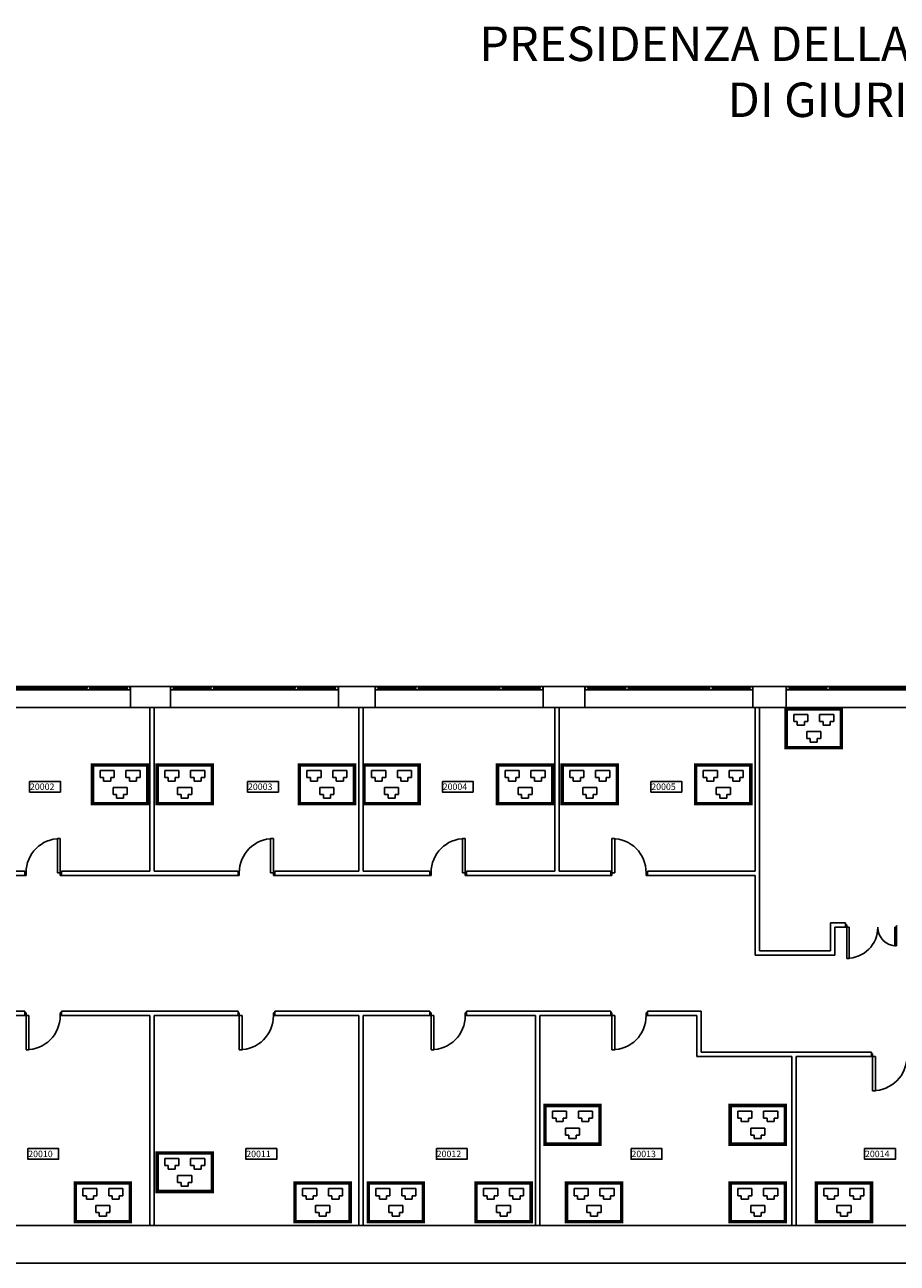
# Model space of a CAD drawing. Extents: x 0 to 1527, y 0 to 830.
# Drawn here: x 107 to 208, y 107 to 251 of the extents above; entities that cross this region are included whole.
import ezdxf

# ---------------------------------------------------------------- set-up
doc = ezdxf.new("R2010")
doc.units = 0
doc.header["$LTSCALE"] = 10
doc.header["$MEASUREMENT"] = 0
doc.layers.get('0').update_dxf_attribs({"linetype": 'CONTINUOUS'})
for name, color, linetype in [('FINESTRE', 1, 'CONTINUOUS'), ('MURI', 7, 'CONTINUOUS'), ('NLOCALI', 2, 'CONTINUOUS'), ('PORTE', 4, 'CONTINUOUS'), ('SUFF-CABLATA', 130, 'CONTINUOUS')]:
    doc.layers.add(name, color=color, linetype=linetype)
doc.styles.add('ROMANS', font='ROMANS.shx', dxfattribs={"height": 15})
doc.styles.add('SIMPLEX', font='simplex.shx', dxfattribs={"width": 0.8})

# ---------------------------------------------------------------- blocks, each defined once
blk = doc.blocks.new('P85-1')
at = {"layer": 'PORTE', "color": 4}
for p, q in [((-82.165845, 0), (-82.165845, 85.943585)), ((-82.165845, 85.943585), (-75.5548, 85.943585)), ((-75.5548, 6.611045), (-75.5548, 85.943585)), ((-84.99915, 6.611045), (-75.5548, 6.611045)), ((-84.99915, 0), (-82.165845, 0)), ((-2.833305, 6.611045), (0, 6.611045)), ((-2.833305, 0), (-2.833305, 6.611045)), ((-2.833305, 0), (0, 0))]:
    blk.add_line(p, q, dxfattribs=at)
blk.add_arc((-82.165845, 6.611045), 79.33254, 0, 90, dxfattribs=at)
blk = doc.blocks.new('F3902BVF')
at = {"layer": 'FINESTRE', "color": 6}
for p, q in [((0, 4.5), (0.5, 4.5)), ((0, 0), (0, 4.5)), ((0.5, 4.5), (0.5, 8)), ((0.5, 4.5), (0.5, 8)), ((0.5, 0), (0.5, 4)), ((0.5, 0), (0.5, 4)), ((1, 4), (0.5, 4)), ((1, 4), (0.5, 4)), ((101, 0), (0.5, 0)), ((100.5, 8), (1, 8)), ((1, 4), (1, 8)), ((95, 4.5), (6.5, 4.5)), ((6.5, 3.5), (6.5, 4.5)), ((95, 3.5), (6.5, 3.5)), ((7.5, 4.5), (7.5, 8)), ((7.5, 0), (7.5, 3.5)), ((67, 4.5), (46.7, 4.5)), ((67, 3.5), (46.7, 3.5)), ((94, 4.5), (94, 8)), ((94, 0), (94, 3.5)), ((95, 3.5), (95, 4.5)), ((100.5, 4), (100.5, 8)), ((101, 4), (100.5, 4)), ((101, 4), (100.5, 4)), ((101, 4.5), (101, 8)), ((101.5, 4.5), (101, 4.5)), ((101, 0), (101, 4)), ((101.5, 0), (101.5, 4.5)), ((288.5, 4.5), (289, 4.5)), ((288.5, 0), (288.5, 4.5)), ((289, 4.5), (289, 8)), ((289, 4.5), (289, 8)), ((289, 0), (289, 4)), ((289, 0), (289, 4)), ((289.5, 4), (289, 4)), ((289.5, 4), (289, 4)), ((389.5, 0), (289, 0)), ((389, 8), (289.5, 8)), ((289.5, 4), (289.5, 8)), ((383.5, 4.5), (295, 4.5)), ((295, 3.5), (295, 4.5)), ((383.5, 3.5), (295, 3.5)), ((296, 4.5), (296, 8)), ((296, 0), (296, 3.5)), ((355.5, 4.5), (335.2, 4.5)), ((355.5, 3.5), (335.2, 3.5)), ((382.5, 4.5), (382.5, 8)), ((382.5, 0), (382.5, 3.5)), ((383.5, 3.5), (383.5, 4.5)), ((389, 4), (389, 8)), ((389.5, 4), (389, 4)), ((389.5, 4), (389, 4)), ((389.5, 4.5), (389.5, 8)), ((390, 4.5), (389.5, 4.5)), ((389.5, 0), (389.5, 4)), ((390, 0), (390, 4.5))]:
    blk.add_line(p, q, dxfattribs=at)
at = {"layer": 'FINESTRE'}
for p, q in [((101, 8), (289, 8)), ((101.5, 4.5), (288.5, 4.5)), ((101.5, 3.5), (288.5, 3.5)), ((101.5, 0), (288.5, 0))]:
    blk.add_line(p, q, dxfattribs=at)
at = {"layer": 'FINESTRE', "const_width": 4}
for points in [[(53.2, 4, 1), (49.2, 4, 1)], [(341.7, 4, 1), (337.7, 4, 1)]]:
    blk.add_lwpolyline(points, format="xyb", close=True, dxfattribs=at)

msp = doc.modelspace()

# ---------------------------------------------------------------- linework, layer by layer
for p, q in [((121.19, 152.51), (121.19, 171.51)), ((121.69, 152.51), (121.69, 171.51)), ((145.44, 152.51), (145.44, 171.51)), ((145.94, 152.51), (145.94, 171.51)), ((168.19, 152.51), (168.19, 171.51)), ((168.69, 152.51), (168.69, 171.51)), ((191.44, 171.51), (191.44, 152.51)), ((191.94, 171.51), (191.94, 152.51)), ((106.69, 152.51), (97.44, 152.51)), ((106.69, 152.01), (106.69, 152.51)), ((121.19, 152.51), (110.94, 152.51)), ((110.94, 152.01), (110.94, 152.51)), ((131.44, 152.51), (121.69, 152.51)), ((131.44, 152.01), (131.44, 152.51)), ((145.44, 152.51), (135.69, 152.51)), ((135.69, 152.01), (135.69, 152.51)), ((153.69, 152.51), (145.94, 152.51)), ((153.69, 152.01), (153.69, 152.51)), ((157.94, 152.51), (168.19, 152.51)), ((157.94, 152.01), (157.94, 152.51)), ((174.69, 152.51), (168.69, 152.51)), ((174.69, 152.01), (174.69, 152.51)), ((178.94, 152.51), (191.44, 152.51)), ((178.94, 152.01), (178.94, 152.51)), ((191.94, 152.51), (191.94, 143.26)), ((96.94, 152.01), (106.69, 152.01)), ((110.94, 152.01), (131.44, 152.01)), ((135.69, 152.01), (153.69, 152.01)), ((157.94, 152.01), (174.69, 152.01)), ((178.94, 152.01), (191.44, 152.01)), ((191.44, 152.01), (191.44, 142.76)), ((200.19, 146.51), (201.94, 146.51)), ((200.19, 143.26), (200.19, 146.51)), ((200.69, 146.01), (201.94, 146.01)), ((200.69, 142.76), (200.69, 146.01)), ((201.94, 146.01), (201.94, 146.51)), ((191.44, 142.76), (200.69, 142.76)), ((191.94, 143.26), (200.19, 143.26)), ((96.94, 136.26), (106.69, 136.26)), ((106.69, 135.76), (97.44, 135.76)), ((106.69, 136.26), (106.69, 135.76)), ((110.94, 136.26), (131.44, 136.26)), ((110.94, 136.26), (110.94, 135.76)), ((121.19, 135.76), (110.94, 135.76)), ((121.19, 135.76), (121.19, 111.41)), ((121.69, 135.76), (121.69, 111.41)), ((131.44, 135.76), (121.69, 135.76)), ((131.44, 136.26), (131.44, 135.76)), ((135.69, 136.26), (153.69, 136.26)), ((135.69, 136.26), (135.69, 135.76)), ((145.44, 135.76), (135.69, 135.76)), ((145.44, 135.76), (145.44, 111.41)), ((145.94, 135.76), (145.94, 111.41)), ((153.69, 135.76), (145.94, 135.76)), ((153.69, 136.26), (153.69, 135.76)), ((157.94, 136.26), (174.69, 136.26)), ((157.94, 136.26), (157.94, 135.76)), ((157.94, 135.76), (165.94, 135.76)), ((165.94, 135.76), (165.94, 111.41)), ((166.44, 135.76), (166.44, 111.41)), ((174.69, 135.76), (166.44, 135.76)), ((174.69, 136.26), (174.69, 135.76)), ((178.94, 136.26), (185.19, 136.26)), ((178.94, 136.26), (178.94, 135.76)), ((178.94, 135.76), (184.69, 135.76)), ((184.69, 135.76), (184.69, 131.01)), ((185.19, 136.26), (185.19, 131.51)), ((184.69, 131.01), (195.69, 131.01)), ((204.94, 131.51), (185.19, 131.51)), ((195.69, 131.01), (195.69, 111.41)), ((196.19, 131.01), (204.94, 131.01)), ((196.19, 131.01), (196.19, 111.41)), ((204.94, 131.01), (204.94, 131.51))]:
    msp.add_line(p, q)
at = {"layer": 'FINESTRE'}
for p, q in [((118.91, 173.96), (118.94, 173.96)), ((123.61, 173.96), (123.59, 173.96)), ((143.06, 173.96), (143.09, 173.96)), ((147.36, 173.96), (147.34, 173.96)), ((166.81, 173.96), (166.84, 173.96)), ((171.71, 173.96), (171.69, 173.96)), ((191.16, 173.96), (191.19, 173.96)), ((195.06, 173.96), (195.04, 173.96)), ((99.44, 171.51), (118.94, 171.51)), ((123.59, 171.51), (143.09, 171.51)), ((147.34, 171.51), (166.84, 171.51)), ((171.69, 171.51), (191.19, 171.51)), ((195.04, 171.51), (214.54, 171.51))]:
    msp.add_line(p, q, dxfattribs=at)
at = {"layer": 'MURI'}
for p, q in [((118.94, 171.51), (118.94, 173.96)), ((123.59, 173.96), (118.94, 173.96)), ((123.59, 171.51), (123.59, 173.96)), ((143.09, 171.51), (143.09, 173.96)), ((147.34, 173.96), (143.09, 173.96)), ((147.34, 171.51), (147.34, 173.96)), ((171.69, 173.96), (166.84, 173.96)), ((166.84, 171.51), (166.84, 173.96)), ((171.69, 171.51), (171.69, 173.96)), ((191.19, 171.51), (191.19, 173.96)), ((195.04, 173.96), (191.19, 173.96)), ((195.04, 171.51), (195.04, 173.96)), ((123.59, 171.51), (118.94, 171.51)), ((147.34, 171.51), (143.09, 171.51)), ((171.69, 171.51), (166.84, 171.51)), ((195.04, 171.51), (191.19, 171.51)), ((270.94, 111.41), (60.69, 111.41)), ((48.69, 107.03), (273.44, 107.03))]:
    msp.add_line(p, q, dxfattribs=at)
at = {"layer": 'NLOCALI'}
for points in [[(107.25, 162.94), (110.82, 162.94), (110.82, 161.69), (107.25, 161.69)], [(132.55, 162.94), (136.12, 162.94), (136.12, 161.69), (132.55, 161.69)], [(155.15, 162.94), (158.72, 162.94), (158.72, 161.69), (155.15, 161.69)], [(179.35, 162.94), (182.92, 162.94), (182.92, 161.69), (179.35, 161.69)], [(107.05, 120.34), (110.62, 120.34), (110.62, 119.09), (107.05, 119.09)], [(132.35, 120.34), (135.92, 120.34), (135.92, 119.09), (132.35, 119.09)], [(154.45, 120.34), (158.02, 120.34), (158.02, 119.09), (154.45, 119.09)], [(177.05, 120.34), (180.62, 120.34), (180.62, 119.09), (177.05, 119.09)], [(204.15, 120.34), (207.72, 120.34), (207.72, 119.09), (204.15, 119.09)]]:
    msp.add_lwpolyline(points, close=True, dxfattribs=at)
at = {"layer": 'PORTE'}
for p, q in [((202.07, 146.31), (201.94, 146.31)), ((202.07, 146.01), (201.94, 146.01)), ((202.07, 146.31), (202.07, 146.01)), ((202.37, 146.01), (202.07, 146.01)), ((202.07, 146.01), (202.07, 142.4)), ((202.37, 146.01), (202.37, 142.4)), ((207.67, 146.01), (207.85, 146.01)), ((207.67, 146.01), (207.67, 143.84)), ((207.85, 146.19), (207.85, 146.01)), ((207.85, 146.19), (207.93, 146.19)), ((207.85, 146.01), (207.93, 146.01)), ((207.85, 146.01), (207.85, 143.84)), ((207.85, 143.84), (207.67, 143.84)), ((202.07, 142.4), (202.37, 142.4))]:
    msp.add_line(p, q, dxfattribs=at)
for centre, radius, start, end in [((202.07, 146.01), 3.61, 270, 0), ((207.85, 146.01), 2.17, 180, 270)]:
    msp.add_arc(centre, radius, start, end, dxfattribs=at)
at = {"layer": 'SUFF-CABLATA'}
for p, q in [((195.93, 170.69), (196.75, 170.69)), ((195.93, 169.87), (195.93, 170.69)), ((196.34, 169.87), (195.93, 169.87)), ((196.34, 169.46), (196.34, 169.87)), ((196.75, 170.69), (197.57, 170.69)), ((197.16, 169.87), (197.16, 169.46)), ((197.57, 169.87), (197.16, 169.87)), ((197.57, 170.69), (197.57, 169.87)), ((198.93, 170.69), (198.93, 169.87)), ((199.75, 170.69), (198.93, 170.69)), ((198.93, 169.87), (199.34, 169.87)), ((199.34, 169.87), (199.34, 169.46)), ((200.57, 170.69), (199.75, 170.69)), ((200.16, 169.46), (200.16, 169.87)), ((200.16, 169.87), (200.57, 169.87)), ((200.57, 169.87), (200.57, 170.69)), ((197.16, 169.46), (196.34, 169.46)), ((197.43, 168.72), (199.07, 168.72)), ((197.43, 167.9), (197.43, 168.72)), ((199.07, 168.72), (199.07, 167.9)), ((199.34, 169.46), (200.16, 169.46)), ((197.84, 167.9), (197.43, 167.9)), ((197.84, 167.49), (197.84, 167.9)), ((198.66, 167.49), (197.84, 167.49)), ((199.07, 167.9), (198.66, 167.9)), ((198.66, 167.9), (198.66, 167.49)), ((115.43, 163.37), (115.43, 164.19)), ((115.43, 164.19), (116.25, 164.19)), ((116.25, 164.19), (117.07, 164.19)), ((117.07, 164.19), (117.07, 163.37)), ((119.25, 164.19), (118.43, 164.19)), ((118.43, 164.19), (118.43, 163.37)), ((120.07, 164.19), (119.25, 164.19)), ((120.07, 163.37), (120.07, 164.19)), ((122.93, 163.37), (122.93, 164.19)), ((122.93, 164.19), (123.75, 164.19)), ((123.75, 164.19), (124.57, 164.19)), ((124.57, 164.19), (124.57, 163.37)), ((126.75, 164.19), (125.93, 164.19)), ((125.93, 164.19), (125.93, 163.37)), ((127.57, 164.19), (126.75, 164.19)), ((127.57, 163.37), (127.57, 164.19)), ((139.43, 164.19), (140.25, 164.19)), ((139.43, 163.37), (139.43, 164.19)), ((140.25, 164.19), (141.07, 164.19)), ((141.07, 164.19), (141.07, 163.37)), ((142.43, 164.19), (142.43, 163.37)), ((143.25, 164.19), (142.43, 164.19)), ((144.07, 164.19), (143.25, 164.19)), ((144.07, 163.37), (144.07, 164.19)), ((146.93, 164.19), (147.75, 164.19)), ((146.93, 163.37), (146.93, 164.19)), ((147.75, 164.19), (148.57, 164.19)), ((148.57, 164.19), (148.57, 163.37)), ((149.93, 164.19), (149.93, 163.37)), ((150.75, 164.19), (149.93, 164.19)), ((151.57, 164.19), (150.75, 164.19)), ((151.57, 163.37), (151.57, 164.19)), ((162.43, 163.37), (162.43, 164.19)), ((162.43, 164.19), (163.25, 164.19)), ((163.25, 164.19), (164.07, 164.19)), ((164.07, 164.19), (164.07, 163.37)), ((166.25, 164.19), (165.43, 164.19)), ((165.43, 164.19), (165.43, 163.37)), ((167.07, 164.19), (166.25, 164.19)), ((167.07, 163.37), (167.07, 164.19)), ((169.93, 163.37), (169.93, 164.19)), ((169.93, 164.19), (170.75, 164.19)), ((170.75, 164.19), (171.57, 164.19)), ((171.57, 164.19), (171.57, 163.37)), ((173.75, 164.19), (172.93, 164.19)), ((172.93, 164.19), (172.93, 163.37)), ((174.57, 164.19), (173.75, 164.19)), ((174.57, 163.37), (174.57, 164.19)), ((185.43, 164.19), (186.25, 164.19)), ((185.43, 163.37), (185.43, 164.19)), ((186.25, 164.19), (187.07, 164.19)), ((187.07, 164.19), (187.07, 163.37)), ((188.43, 164.19), (188.43, 163.37)), ((189.25, 164.19), (188.43, 164.19)), ((190.07, 164.19), (189.25, 164.19)), ((190.07, 163.37), (190.07, 164.19)), ((115.84, 163.37), (115.43, 163.37)), ((115.84, 162.96), (115.84, 163.37)), ((116.66, 162.96), (115.84, 162.96)), ((117.07, 163.37), (116.66, 163.37)), ((116.66, 163.37), (116.66, 162.96)), ((118.43, 163.37), (118.84, 163.37)), ((118.84, 163.37), (118.84, 162.96)), ((118.84, 162.96), (119.66, 162.96)), ((119.66, 163.37), (120.07, 163.37)), ((119.66, 162.96), (119.66, 163.37)), ((123.34, 163.37), (122.93, 163.37)), ((123.34, 162.96), (123.34, 163.37)), ((124.16, 162.96), (123.34, 162.96)), ((124.57, 163.37), (124.16, 163.37)), ((124.16, 163.37), (124.16, 162.96)), ((125.93, 163.37), (126.34, 163.37)), ((126.34, 163.37), (126.34, 162.96)), ((126.34, 162.96), (127.16, 162.96)), ((127.16, 163.37), (127.57, 163.37)), ((127.16, 162.96), (127.16, 163.37)), ((139.84, 163.37), (139.43, 163.37)), ((139.84, 162.96), (139.84, 163.37)), ((140.66, 162.96), (139.84, 162.96)), ((140.66, 163.37), (140.66, 162.96)), ((141.07, 163.37), (140.66, 163.37)), ((142.43, 163.37), (142.84, 163.37)), ((142.84, 163.37), (142.84, 162.96)), ((142.84, 162.96), (143.66, 162.96)), ((143.66, 162.96), (143.66, 163.37)), ((143.66, 163.37), (144.07, 163.37)), ((147.34, 163.37), (146.93, 163.37)), ((147.34, 162.96), (147.34, 163.37)), ((148.16, 162.96), (147.34, 162.96)), ((148.16, 163.37), (148.16, 162.96)), ((148.57, 163.37), (148.16, 163.37)), ((149.93, 163.37), (150.34, 163.37)), ((150.34, 163.37), (150.34, 162.96)), ((150.34, 162.96), (151.16, 162.96)), ((151.16, 162.96), (151.16, 163.37)), ((151.16, 163.37), (151.57, 163.37)), ((162.84, 163.37), (162.43, 163.37)), ((162.84, 162.96), (162.84, 163.37)), ((163.66, 162.96), (162.84, 162.96)), ((164.07, 163.37), (163.66, 163.37)), ((163.66, 163.37), (163.66, 162.96)), ((165.43, 163.37), (165.84, 163.37)), ((165.84, 163.37), (165.84, 162.96)), ((165.84, 162.96), (166.66, 162.96)), ((166.66, 163.37), (167.07, 163.37)), ((166.66, 162.96), (166.66, 163.37)), ((170.34, 163.37), (169.93, 163.37)), ((170.34, 162.96), (170.34, 163.37)), ((171.16, 162.96), (170.34, 162.96)), ((171.57, 163.37), (171.16, 163.37)), ((171.16, 163.37), (171.16, 162.96)), ((172.93, 163.37), (173.34, 163.37)), ((173.34, 163.37), (173.34, 162.96)), ((173.34, 162.96), (174.16, 162.96)), ((174.16, 163.37), (174.57, 163.37)), ((174.16, 162.96), (174.16, 163.37)), ((185.84, 163.37), (185.43, 163.37)), ((185.84, 162.96), (185.84, 163.37)), ((186.66, 162.96), (185.84, 162.96)), ((186.66, 163.37), (186.66, 162.96)), ((187.07, 163.37), (186.66, 163.37)), ((188.43, 163.37), (188.84, 163.37)), ((188.84, 163.37), (188.84, 162.96)), ((188.84, 162.96), (189.66, 162.96)), ((189.66, 162.96), (189.66, 163.37)), ((189.66, 163.37), (190.07, 163.37)), ((116.93, 161.4), (116.93, 162.22)), ((116.93, 162.22), (118.57, 162.22)), ((117.34, 161.4), (116.93, 161.4)), ((117.34, 160.99), (117.34, 161.4)), ((118.16, 160.99), (117.34, 160.99)), ((118.16, 161.4), (118.16, 160.99)), ((118.57, 161.4), (118.16, 161.4)), ((118.57, 162.22), (118.57, 161.4)), ((124.43, 161.4), (124.43, 162.22)), ((124.43, 162.22), (126.07, 162.22)), ((124.84, 161.4), (124.43, 161.4)), ((124.84, 160.99), (124.84, 161.4)), ((125.66, 160.99), (124.84, 160.99)), ((125.66, 161.4), (125.66, 160.99)), ((126.07, 161.4), (125.66, 161.4)), ((126.07, 162.22), (126.07, 161.4)), ((140.93, 162.22), (142.57, 162.22)), ((140.93, 161.4), (140.93, 162.22)), ((141.34, 161.4), (140.93, 161.4)), ((141.34, 160.99), (141.34, 161.4)), ((142.16, 160.99), (141.34, 160.99)), ((142.57, 161.4), (142.16, 161.4)), ((142.16, 161.4), (142.16, 160.99)), ((142.57, 162.22), (142.57, 161.4)), ((148.43, 162.22), (150.07, 162.22)), ((148.43, 161.4), (148.43, 162.22)), ((148.84, 161.4), (148.43, 161.4)), ((148.84, 160.99), (148.84, 161.4)), ((149.66, 160.99), (148.84, 160.99)), ((150.07, 161.4), (149.66, 161.4)), ((149.66, 161.4), (149.66, 160.99)), ((150.07, 162.22), (150.07, 161.4)), ((163.93, 161.4), (163.93, 162.22)), ((163.93, 162.22), (165.57, 162.22)), ((164.34, 161.4), (163.93, 161.4)), ((164.34, 160.99), (164.34, 161.4)), ((165.16, 160.99), (164.34, 160.99)), ((165.16, 161.4), (165.16, 160.99)), ((165.57, 161.4), (165.16, 161.4)), ((165.57, 162.22), (165.57, 161.4)), ((171.43, 161.4), (171.43, 162.22)), ((171.43, 162.22), (173.07, 162.22)), ((171.84, 161.4), (171.43, 161.4)), ((171.84, 160.99), (171.84, 161.4)), ((172.66, 160.99), (171.84, 160.99)), ((172.66, 161.4), (172.66, 160.99)), ((173.07, 161.4), (172.66, 161.4)), ((173.07, 162.22), (173.07, 161.4)), ((186.93, 162.22), (188.57, 162.22)), ((186.93, 161.4), (186.93, 162.22)), ((187.34, 161.4), (186.93, 161.4)), ((187.34, 160.99), (187.34, 161.4)), ((188.16, 160.99), (187.34, 160.99)), ((188.57, 161.4), (188.16, 161.4)), ((188.16, 161.4), (188.16, 160.99)), ((188.57, 162.22), (188.57, 161.4)), ((167.93, 123.87), (167.93, 124.69)), ((167.93, 124.69), (168.75, 124.69)), ((168.34, 123.87), (167.93, 123.87)), ((168.34, 123.46), (168.34, 123.87)), ((168.75, 124.69), (169.57, 124.69)), ((169.16, 123.87), (169.16, 123.46)), ((169.57, 123.87), (169.16, 123.87)), ((169.57, 124.69), (169.57, 123.87)), ((170.93, 124.69), (170.93, 123.87)), ((171.75, 124.69), (170.93, 124.69)), ((170.93, 123.87), (171.34, 123.87)), ((171.34, 123.87), (171.34, 123.46)), ((172.57, 124.69), (171.75, 124.69)), ((172.16, 123.46), (172.16, 123.87)), ((172.16, 123.87), (172.57, 123.87)), ((172.57, 123.87), (172.57, 124.69)), ((189.43, 124.69), (190.25, 124.69)), ((189.43, 123.87), (189.43, 124.69)), ((189.84, 123.87), (189.43, 123.87)), ((189.84, 123.46), (189.84, 123.87)), ((190.25, 124.69), (191.07, 124.69)), ((190.66, 123.87), (190.66, 123.46)), ((191.07, 123.87), (190.66, 123.87)), ((191.07, 124.69), (191.07, 123.87)), ((193.25, 124.69), (192.43, 124.69)), ((192.43, 124.69), (192.43, 123.87)), ((192.43, 123.87), (192.84, 123.87)), ((192.84, 123.87), (192.84, 123.46)), ((194.07, 124.69), (193.25, 124.69)), ((193.66, 123.46), (193.66, 123.87)), ((193.66, 123.87), (194.07, 123.87)), ((194.07, 123.87), (194.07, 124.69)), ((169.16, 123.46), (168.34, 123.46)), ((169.43, 122.72), (171.07, 122.72)), ((169.43, 121.9), (169.43, 122.72)), ((171.07, 122.72), (171.07, 121.9)), ((171.34, 123.46), (172.16, 123.46)), ((190.66, 123.46), (189.84, 123.46)), ((190.93, 121.9), (190.93, 122.72)), ((190.93, 122.72), (192.57, 122.72)), ((192.57, 122.72), (192.57, 121.9)), ((192.84, 123.46), (193.66, 123.46)), ((169.84, 121.9), (169.43, 121.9)), ((169.84, 121.49), (169.84, 121.9)), ((170.66, 121.49), (169.84, 121.49)), ((171.07, 121.9), (170.66, 121.9)), ((170.66, 121.9), (170.66, 121.49)), ((191.34, 121.9), (190.93, 121.9)), ((191.34, 121.49), (191.34, 121.9)), ((192.16, 121.49), (191.34, 121.49)), ((192.16, 121.9), (192.16, 121.49)), ((192.57, 121.9), (192.16, 121.9)), ((122.93, 119.19), (123.75, 119.19)), ((122.93, 118.37), (122.93, 119.19)), ((123.34, 118.37), (122.93, 118.37)), ((123.34, 117.96), (123.34, 118.37)), ((124.16, 117.96), (123.34, 117.96)), ((123.75, 119.19), (124.57, 119.19)), ((124.16, 118.37), (124.16, 117.96)), ((124.57, 118.37), (124.16, 118.37)), ((124.57, 119.19), (124.57, 118.37)), ((126.75, 119.19), (125.93, 119.19)), ((125.93, 119.19), (125.93, 118.37)), ((125.93, 118.37), (126.34, 118.37)), ((126.34, 118.37), (126.34, 117.96)), ((126.34, 117.96), (127.16, 117.96)), ((127.57, 119.19), (126.75, 119.19)), ((127.16, 117.96), (127.16, 118.37)), ((127.16, 118.37), (127.57, 118.37)), ((127.57, 118.37), (127.57, 119.19)), ((124.43, 116.4), (124.43, 117.22)), ((124.43, 117.22), (126.07, 117.22)), ((124.84, 116.4), (124.43, 116.4)), ((124.84, 115.99), (124.84, 116.4)), ((125.66, 116.4), (125.66, 115.99)), ((126.07, 116.4), (125.66, 116.4)), ((126.07, 117.22), (126.07, 116.4)), ((113.43, 114.87), (113.43, 115.69)), ((113.43, 115.69), (114.25, 115.69)), ((114.25, 115.69), (115.07, 115.69)), ((115.07, 115.69), (115.07, 114.87)), ((116.43, 115.69), (116.43, 114.87)), ((117.25, 115.69), (116.43, 115.69)), ((118.07, 115.69), (117.25, 115.69)), ((118.07, 114.87), (118.07, 115.69)), ((125.66, 115.99), (124.84, 115.99)), ((138.93, 115.69), (139.75, 115.69)), ((138.93, 114.87), (138.93, 115.69)), ((139.75, 115.69), (140.57, 115.69)), ((140.57, 115.69), (140.57, 114.87)), ((142.75, 115.69), (141.93, 115.69)), ((141.93, 115.69), (141.93, 114.87)), ((143.57, 115.69), (142.75, 115.69)), ((143.57, 114.87), (143.57, 115.69)), ((147.43, 114.87), (147.43, 115.69)), ((147.43, 115.69), (148.25, 115.69)), ((148.25, 115.69), (149.07, 115.69)), ((149.07, 115.69), (149.07, 114.87)), ((150.43, 115.69), (150.43, 114.87)), ((151.25, 115.69), (150.43, 115.69)), ((152.07, 115.69), (151.25, 115.69)), ((152.07, 114.87), (152.07, 115.69)), ((159.93, 114.87), (159.93, 115.69)), ((159.93, 115.69), (160.75, 115.69)), ((160.75, 115.69), (161.57, 115.69)), ((161.57, 115.69), (161.57, 114.87)), ((162.93, 115.69), (162.93, 114.87)), ((163.75, 115.69), (162.93, 115.69)), ((164.57, 115.69), (163.75, 115.69)), ((164.57, 114.87), (164.57, 115.69)), ((170.43, 115.69), (171.25, 115.69)), ((170.43, 114.87), (170.43, 115.69)), ((171.25, 115.69), (172.07, 115.69)), ((172.07, 115.69), (172.07, 114.87)), ((174.25, 115.69), (173.43, 115.69)), ((173.43, 115.69), (173.43, 114.87)), ((175.07, 115.69), (174.25, 115.69)), ((175.07, 114.87), (175.07, 115.69)), ((189.43, 114.87), (189.43, 115.69)), ((189.43, 115.69), (190.25, 115.69)), ((190.25, 115.69), (191.07, 115.69)), ((191.07, 115.69), (191.07, 114.87)), ((192.43, 115.69), (192.43, 114.87)), ((193.25, 115.69), (192.43, 115.69)), ((194.07, 115.69), (193.25, 115.69)), ((194.07, 114.87), (194.07, 115.69)), ((199.43, 115.69), (200.25, 115.69)), ((199.43, 114.87), (199.43, 115.69)), ((200.25, 115.69), (201.07, 115.69)), ((201.07, 115.69), (201.07, 114.87)), ((203.25, 115.69), (202.43, 115.69)), ((202.43, 115.69), (202.43, 114.87)), ((204.07, 115.69), (203.25, 115.69)), ((204.07, 114.87), (204.07, 115.69)), ((113.84, 114.87), (113.43, 114.87)), ((113.84, 114.46), (113.84, 114.87)), ((114.66, 114.46), (113.84, 114.46)), ((114.66, 114.87), (114.66, 114.46)), ((115.07, 114.87), (114.66, 114.87)), ((114.93, 113.72), (116.57, 113.72)), ((114.93, 112.9), (114.93, 113.72)), ((116.43, 114.87), (116.84, 114.87)), ((116.57, 113.72), (116.57, 112.9)), ((116.84, 114.87), (116.84, 114.46)), ((116.84, 114.46), (117.66, 114.46)), ((117.66, 114.46), (117.66, 114.87)), ((117.66, 114.87), (118.07, 114.87)), ((139.34, 114.87), (138.93, 114.87)), ((139.34, 114.46), (139.34, 114.87)), ((140.16, 114.46), (139.34, 114.46)), ((140.16, 114.87), (140.16, 114.46)), ((140.57, 114.87), (140.16, 114.87)), ((140.43, 112.9), (140.43, 113.72)), ((140.43, 113.72), (142.07, 113.72)), ((141.93, 114.87), (142.34, 114.87)), ((142.07, 113.72), (142.07, 112.9)), ((142.34, 114.87), (142.34, 114.46)), ((142.34, 114.46), (143.16, 114.46)), ((143.16, 114.46), (143.16, 114.87)), ((143.16, 114.87), (143.57, 114.87)), ((147.84, 114.87), (147.43, 114.87)), ((147.84, 114.46), (147.84, 114.87)), ((148.66, 114.46), (147.84, 114.46)), ((148.66, 114.87), (148.66, 114.46)), ((149.07, 114.87), (148.66, 114.87)), ((148.93, 113.72), (150.57, 113.72)), ((148.93, 112.9), (148.93, 113.72)), ((150.43, 114.87), (150.84, 114.87)), ((150.57, 113.72), (150.57, 112.9)), ((150.84, 114.87), (150.84, 114.46)), ((150.84, 114.46), (151.66, 114.46)), ((151.66, 114.46), (151.66, 114.87)), ((151.66, 114.87), (152.07, 114.87)), ((160.34, 114.87), (159.93, 114.87)), ((160.34, 114.46), (160.34, 114.87)), ((161.16, 114.46), (160.34, 114.46)), ((161.16, 114.87), (161.16, 114.46)), ((161.57, 114.87), (161.16, 114.87)), ((161.43, 113.72), (163.07, 113.72)), ((161.43, 112.9), (161.43, 113.72)), ((162.93, 114.87), (163.34, 114.87)), ((163.07, 113.72), (163.07, 112.9)), ((163.34, 114.87), (163.34, 114.46)), ((163.34, 114.46), (164.16, 114.46)), ((164.16, 114.46), (164.16, 114.87)), ((164.16, 114.87), (164.57, 114.87)), ((170.84, 114.87), (170.43, 114.87)), ((170.84, 114.46), (170.84, 114.87)), ((171.66, 114.46), (170.84, 114.46)), ((171.66, 114.87), (171.66, 114.46)), ((172.07, 114.87), (171.66, 114.87)), ((171.93, 112.9), (171.93, 113.72)), ((171.93, 113.72), (173.57, 113.72)), ((173.43, 114.87), (173.84, 114.87)), ((173.57, 113.72), (173.57, 112.9)), ((173.84, 114.87), (173.84, 114.46)), ((173.84, 114.46), (174.66, 114.46)), ((174.66, 114.46), (174.66, 114.87)), ((174.66, 114.87), (175.07, 114.87)), ((189.84, 114.87), (189.43, 114.87)), ((189.84, 114.46), (189.84, 114.87)), ((190.66, 114.46), (189.84, 114.46)), ((190.66, 114.87), (190.66, 114.46)), ((191.07, 114.87), (190.66, 114.87)), ((190.93, 113.72), (192.57, 113.72)), ((190.93, 112.9), (190.93, 113.72)), ((192.43, 114.87), (192.84, 114.87)), ((192.57, 113.72), (192.57, 112.9)), ((192.84, 114.87), (192.84, 114.46)), ((192.84, 114.46), (193.66, 114.46)), ((193.66, 114.46), (193.66, 114.87)), ((193.66, 114.87), (194.07, 114.87)), ((199.84, 114.87), (199.43, 114.87)), ((199.84, 114.46), (199.84, 114.87)), ((200.66, 114.46), (199.84, 114.46)), ((200.66, 114.87), (200.66, 114.46)), ((201.07, 114.87), (200.66, 114.87)), ((200.93, 112.9), (200.93, 113.72)), ((200.93, 113.72), (202.57, 113.72)), ((202.43, 114.87), (202.84, 114.87)), ((202.57, 113.72), (202.57, 112.9)), ((202.84, 114.87), (202.84, 114.46)), ((202.84, 114.46), (203.66, 114.46)), ((203.66, 114.46), (203.66, 114.87)), ((203.66, 114.87), (204.07, 114.87)), ((115.34, 112.9), (114.93, 112.9)), ((115.34, 112.49), (115.34, 112.9)), ((116.16, 112.49), (115.34, 112.49)), ((116.57, 112.9), (116.16, 112.9)), ((116.16, 112.9), (116.16, 112.49)), ((140.84, 112.9), (140.43, 112.9)), ((140.84, 112.49), (140.84, 112.9)), ((141.66, 112.49), (140.84, 112.49)), ((141.66, 112.9), (141.66, 112.49)), ((142.07, 112.9), (141.66, 112.9)), ((149.34, 112.9), (148.93, 112.9)), ((149.34, 112.49), (149.34, 112.9)), ((150.16, 112.49), (149.34, 112.49)), ((150.57, 112.9), (150.16, 112.9)), ((150.16, 112.9), (150.16, 112.49)), ((161.84, 112.9), (161.43, 112.9)), ((161.84, 112.49), (161.84, 112.9)), ((162.66, 112.49), (161.84, 112.49)), ((163.07, 112.9), (162.66, 112.9)), ((162.66, 112.9), (162.66, 112.49)), ((172.34, 112.9), (171.93, 112.9)), ((172.34, 112.49), (172.34, 112.9)), ((173.16, 112.49), (172.34, 112.49)), ((173.16, 112.9), (173.16, 112.49)), ((173.57, 112.9), (173.16, 112.9)), ((191.34, 112.9), (190.93, 112.9)), ((191.34, 112.49), (191.34, 112.9)), ((192.16, 112.49), (191.34, 112.49)), ((192.57, 112.9), (192.16, 112.9)), ((192.16, 112.9), (192.16, 112.49)), ((201.34, 112.9), (200.93, 112.9)), ((201.34, 112.49), (201.34, 112.9)), ((202.16, 112.49), (201.34, 112.49)), ((202.16, 112.9), (202.16, 112.49)), ((202.57, 112.9), (202.16, 112.9))]:
    msp.add_line(p, q, dxfattribs=at)
at = {"layer": 'SUFF-CABLATA', "const_width": 0.4}
for points in [[(195.05, 171.33), (201.45, 171.33), (201.45, 166.85), (195.05, 166.85)], [(114.55, 164.83), (120.95, 164.83), (120.95, 160.35), (114.55, 160.35)], [(122.05, 164.83), (128.45, 164.83), (128.45, 160.35), (122.05, 160.35)], [(138.55, 164.83), (144.95, 164.83), (144.95, 160.35), (138.55, 160.35)], [(146.05, 164.83), (152.45, 164.83), (152.45, 160.35), (146.05, 160.35)], [(161.55, 164.83), (167.95, 164.83), (167.95, 160.35), (161.55, 160.35)], [(169.05, 164.83), (175.45, 164.83), (175.45, 160.35), (169.05, 160.35)], [(184.55, 164.83), (190.95, 164.83), (190.95, 160.35), (184.55, 160.35)], [(167.05, 125.33), (173.45, 125.33), (173.45, 120.85), (167.05, 120.85)], [(188.55, 125.33), (194.95, 125.33), (194.95, 120.85), (188.55, 120.85)], [(122.05, 119.83), (128.45, 119.83), (128.45, 115.35), (122.05, 115.35)], [(112.55, 116.33), (118.95, 116.33), (118.95, 111.85), (112.55, 111.85)], [(138.05, 116.33), (144.45, 116.33), (144.45, 111.85), (138.05, 111.85)], [(146.55, 116.33), (152.95, 116.33), (152.95, 111.85), (146.55, 111.85)], [(159.05, 116.33), (165.45, 116.33), (165.45, 111.85), (159.05, 111.85)], [(169.55, 116.33), (175.95, 116.33), (175.95, 111.85), (169.55, 111.85)], [(188.55, 116.33), (194.95, 116.33), (194.95, 111.85), (188.55, 111.85)], [(198.55, 116.33), (204.95, 116.33), (204.95, 111.85), (198.55, 111.85)]]:
    msp.add_lwpolyline(points, close=True, dxfattribs=at)

# ---------------------------------------------------------------- block references
at = {"layer": 'FINESTRE', "xscale": 0.05, "yscale": 0.05, "zscale": 0.05}
for p in [(99.44, 173.56), (123.59, 173.56), (147.34, 173.56), (171.69, 173.56), (195.04, 173.56)]:
    msp.add_blockref('F3902BVF', p, dxfattribs=at)
at = {"layer": 'PORTE', "yscale": 0.05000050000500012, "zscale": 0.05000050000500012}
for p, xscale in [((106.69, 152.01), -0.05000050000500012), ((131.44, 152.01), -0.05000050000500012), ((153.69, 152.01), -0.05000050000500012), ((178.94, 152.01), 0.05000050000500012)]:
    msp.add_blockref('P85-1', p, dxfattribs=dict(at, xscale=xscale))
at = {"layer": 'PORTE', "xscale": -0.05000050000500012, "yscale": 0.05000050000500012, "zscale": 0.05000050000500012, "rotation": 180}
for p in [(110.94, 136.09), (135.69, 136.09), (157.94, 136.09), (178.94, 136.09), (209.19, 131.34)]:
    msp.add_blockref('P85-1', p, dxfattribs=at)

# ---------------------------------------------------------------- texts
at = {"color": 1, "style": 'SIMPLEX'}
for s, p in [("PRESIDENZA DELLA FACOLTA'", (159.42, 246.51)), ('DI GIURISPRUDENZA', (188.23, 240.01))]:
    msp.add_text(s, height=4, dxfattribs=at).set_placement(p)
at = {"layer": 'NLOCALI', "style": 'ROMANS'}
for s, p in [('20002', (107.29, 161.94)), ('20003', (132.59, 161.94)), ('20004', (155.19, 161.94)), ('20005', (179.39, 161.94)), ('20010', (107.09, 119.34)), ('20011', (132.39, 119.34)), ('20012', (154.49, 119.34)), ('20013', (177.09, 119.34)), ('20014', (204.19, 119.34))]:
    msp.add_text(s, height=0.75, dxfattribs=at).set_placement(p)

doc.saveas('drawing.dxf')
